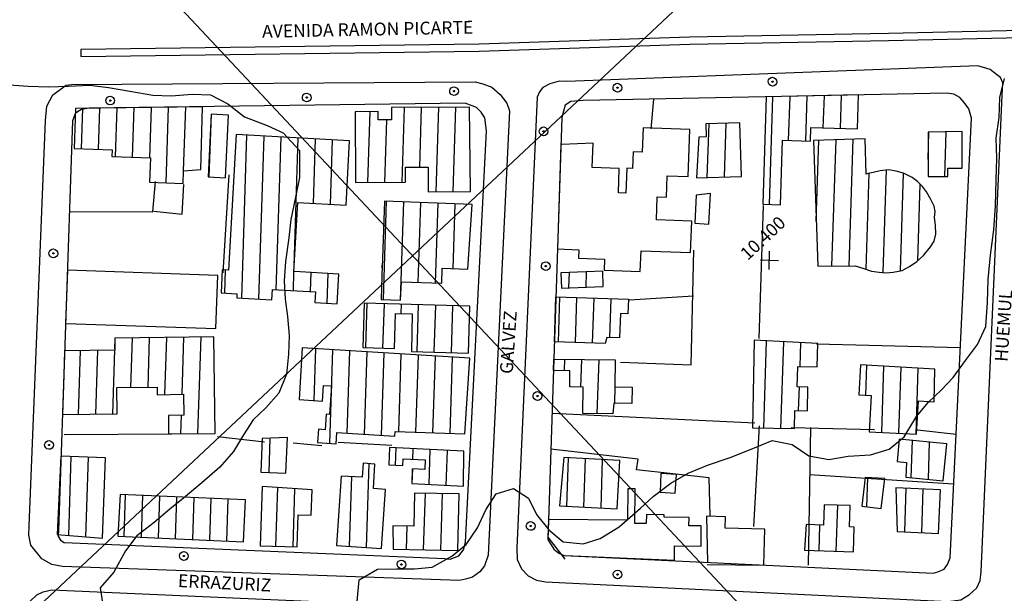
# Model space of a CAD drawing. Extents: x 649309 to 653467, y 5589783 to 5592689.
# Drawn here: x 652053 to 652283, y 5590866 to 5590999 of the extents above; entities that cross this region are included whole.
import ezdxf

# ---------------------------------------------------------------- set-up
doc = ezdxf.new("R2010")
doc.units = 0
doc.header["$LTSCALE"] = 10
doc.header["$MEASUREMENT"] = 0
doc.layers.get('0').update_dxf_attribs({"linetype": 'CONTINUOUS'})
for name, color, linetype in [('10', 2, 'CONTINUOUS'), ('15', 3, 'CONTINUOUS'), ('20', 1, 'CONTINUOUS'), ('49', 42, 'CONTINUOUS'), ('5', 255, 'CONTINUOUS'), ('50', 132, 'CONTINUOUS'), ('51', 255, 'CONTINUOUS'), ('52', 255, 'CONTINUOUS'), ('90', 255, 'CONTINUOUS'), ('900', 255, 'CONTINUOUS')]:
    doc.layers.add(name, color=color, linetype=linetype)

# ---------------------------------------------------------------- blocks, each defined once
blk = doc.blocks.new('COD042', base_point=(649901.357867, 5591968.057061))
at = {"layer": '5'}
for p, q in [((649899.860267, 5591966.554661), (649902.860267, 5591969.554661)), ((649899.860267, 5591969.554661), (649902.860267, 5591966.554661))]:
    blk.add_line(p, q, dxfattribs=at)
blk = doc.blocks.new('*X1062')
at = {"layer": '51', "color": 0}
for p, q in [((651700.181462, 5590269.585967), (651701.932801, 5590271.337306)), ((651702.94239, 5590266.689993), (651704.696241, 5590268.443845)), ((651702.992265, 5590261.082969), (651707.459681, 5590265.550383)), ((651675.236199, 5590227.670004), (651710.22312, 5590262.656922)), ((651679.339944, 5590248.74445), (651692.989724, 5590262.394229)), ((651678.388564, 5590225.165467), (651712.98656, 5590259.763461)), ((651672.472457, 5590230.563162), (651698.875936, 5590256.966639)), ((651658.653743, 5590245.028953), (651666.64814, 5590253.023349)), ((651684.219451, 5590247.967056), (651688.693379, 5590252.440984)), ((651661.417486, 5590242.135795), (651669.412616, 5590250.130924)), ((651666.944971, 5590236.349479), (651679.038514, 5590248.44302)), ((651664.181229, 5590239.242637), (651672.177091, 5590247.238499)), ((651669.708714, 5590233.45632), (651681.802726, 5590245.550331))]:
    blk.add_line(p, q, dxfattribs=at)
blk = doc.blocks.new('*X1070')
at = {"layer": '51', "color": 0}
for p, q in [((651696.748257, 5590207.25206), (651709.76771, 5590220.271511)), ((651699.449948, 5590204.29685), (651712.578855, 5590217.425756))]:
    blk.add_line(p, q, dxfattribs=at)
blk = doc.blocks.new('*X1071')
at = {"layer": '51', "color": 0}
for p, q in [((651706.020131, 5590198.188438), (651712.931999, 5590205.100306)), ((651708.820011, 5590195.331417), (651715.731714, 5590202.243119)), ((651711.619891, 5590192.474397), (651718.531428, 5590199.385933)), ((651714.419772, 5590189.617376), (651721.331142, 5590196.528746)), ((651717.219652, 5590186.760355), (651724.130857, 5590193.67156)), ((651720.019532, 5590183.903335), (651726.930571, 5590190.814373)), ((651722.819412, 5590181.046314), (651729.730286, 5590187.957187))]:
    blk.add_line(p, q, dxfattribs=at)
blk = doc.blocks.new('*X1072')
at = {"layer": '51', "color": 0}
for p, q in [((651730.320243, 5590172.324045), (651740.025274, 5590182.029075)), ((651733.15101, 5590169.497911), (651742.742637, 5590179.089537))]:
    blk.add_line(p, q, dxfattribs=at)
blk = doc.blocks.new('*X1073')
at = {"layer": '51', "color": 0}
blk.add_line((651740.944926, 5590185.991827), (651746.57847, 5590191.625371), dxfattribs=at)
blk = doc.blocks.new('*X1074')
at = {"layer": '51', "color": 0}
for p, q in [((651742.838904, 5590160.592707), (651754.333293, 5590172.087095)), ((651745.568511, 5590157.665413), (651759.398242, 5590171.495142))]:
    blk.add_line(p, q, dxfattribs=at)
blk = doc.blocks.new('*X1075')
at = {"layer": '51', "color": 0}
for p, q in [((651754.92156, 5590148.165362), (651764.236421, 5590157.480222)), ((651752.05734, 5590150.958042), (651755.900546, 5590154.801248)), ((651757.78578, 5590145.372681), (651767.101454, 5590154.688354))]:
    blk.add_line(p, q, dxfattribs=at)
blk = doc.blocks.new('*X1076')
at = {"layer": '51', "color": 0}
for p, q in [((651763.607216, 5590167.04482), (651766.464867, 5590169.902471)), ((651767.502744, 5590165.283447), (651769.249376, 5590167.030079)), ((651763.483968, 5590161.264671), (651765.904568, 5590163.685271)), ((651766.269312, 5590158.393114), (651772.033885, 5590164.157687)), ((651769.054656, 5590155.521557), (651774.818394, 5590161.285295))]:
    blk.add_line(p, q, dxfattribs=at)
blk = doc.blocks.new('*X1077')
at = {"layer": '51', "color": 0}
for p, q in [((651760.055566, 5590191.057675), (651768.635935, 5590199.638043)), ((651755.909612, 5590181.25482), (651771.377498, 5590196.722705)), ((651760.497379, 5590180.185687), (651774.119061, 5590193.807367)), ((651763.238959, 5590177.270366), (651776.860624, 5590190.892029)), ((651765.980539, 5590174.355045), (651779.602186, 5590187.976691)), ((651769.544128, 5590172.261732), (651782.343749, 5590185.061353)), ((651772.362757, 5590169.423461), (651785.085312, 5590182.146014)), ((651775.181386, 5590166.585189), (651787.826875, 5590179.230676)), ((651778.000016, 5590163.746918), (651790.568437, 5590176.315338))]:
    blk.add_line(p, q, dxfattribs=at)
blk = doc.blocks.new('*X1078')
at = {"layer": '51', "color": 0}
for p, q in [((651777.349765, 5590191.821171), (651784.665308, 5590199.136713)), ((651780.180923, 5590188.995427), (651787.499427, 5590196.313931)), ((651788.802882, 5590191.960486), (651790.333546, 5590193.491149)), ((651785.436652, 5590182.937355), (651793.167664, 5590190.668366)), ((651788.271101, 5590180.114903), (651796.001783, 5590187.845584)), ((651791.105551, 5590177.292452), (651798.835902, 5590185.022802))]:
    blk.add_line(p, q, dxfattribs=at)
blk = doc.blocks.new('*X1079')
at = {"layer": '51', "color": 0}
for p, q in [((651788.000885, 5590197.165391), (651804.241446, 5590213.405951)), ((651790.816261, 5590194.323866), (651807.059157, 5590210.566761)), ((651796.689163, 5590194.539866), (651809.876868, 5590207.727571)), ((651799.50702, 5590191.700822), (651812.694579, 5590204.88838)), ((651804.778129, 5590191.315031), (651815.512289, 5590202.04919))]:
    blk.add_line(p, q, dxfattribs=at)
blk = doc.blocks.new('*X1080')
at = {"layer": '51', "color": 0}
for p, q in [((651804.032451, 5590219.623857), (651815.725178, 5590231.316583)), ((651806.963879, 5590216.898384), (651817.30028, 5590227.234783)), ((651809.895307, 5590214.172911), (651822.259393, 5590226.536996)), ((651815.314123, 5590213.934826), (651825.191136, 5590223.811838)), ((651814.175095, 5590207.138897), (651828.122879, 5590221.086679)), ((651817.107547, 5590204.414448), (651831.054621, 5590218.361521))]:
    blk.add_line(p, q, dxfattribs=at)
blk = doc.blocks.new('*X1081')
at = {"layer": '51', "color": 0}
for p, q in [((651764.07952, 5590220.030928), (651791.01616, 5590246.967566)), ((651766.839698, 5590217.134204), (651793.7768, 5590244.071305)), ((651771.325845, 5590215.96345), (651796.53744, 5590241.175044)), ((651778.202238, 5590217.182943), (651799.29808, 5590238.278783)), ((651791.406715, 5590224.730518), (651802.05872, 5590235.382522)), ((651794.167822, 5590221.834723), (651804.81936, 5590232.486261)), ((651761.992024, 5590223.600333), (651765.828017, 5590227.436325)), ((651774.086572, 5590213.067276), (651777.19108, 5590216.171784)), ((651776.847299, 5590210.171102), (651779.999277, 5590213.32308)), ((651777.858717, 5590205.52562), (651782.762396, 5590210.429299))]:
    blk.add_line(p, q, dxfattribs=at)
blk = doc.blocks.new('*X1082')
at = {"layer": '51', "color": 0}
blk.add_line((651777.923043, 5590245.849945), (651788.266131, 5590256.193032), dxfattribs=at)
blk = doc.blocks.new('*X1083')
at = {"layer": '51', "color": 0}
for p, q in [((651760.645847, 5590271.044153), (651767.34105, 5590277.739355)), ((651763.474297, 5590268.215703), (651770.296871, 5590275.038276)), ((651765.192274, 5590264.276779), (651773.252693, 5590272.337197)), ((651768.018503, 5590261.446106), (651776.208515, 5590269.636118)), ((651770.844731, 5590258.615434), (651779.164337, 5590266.935039)), ((651769.62563, 5590251.739432), (651782.120158, 5590264.233959)), ((651774.53044, 5590250.987341), (651785.07598, 5590261.53288))]:
    blk.add_line(p, q, dxfattribs=at)
blk = doc.blocks.new('*X1084')
at = {"layer": '51', "color": 0}
for p, q in [((651717.761051, 5590226.296258), (651728.272768, 5590236.807974)), ((651720.720621, 5590223.598927), (651731.240769, 5590234.119074)), ((651734.443558, 5590231.664963), (651736.182967, 5590233.404372)), ((651723.680192, 5590220.901597), (651734.20877, 5590231.430174)), ((651730.973691, 5590222.538195), (651739.142308, 5590230.706812)), ((651733.932554, 5590219.840157), (651742.10165, 5590228.009252)), ((651735.625066, 5590215.875768), (651745.060991, 5590225.311692)), ((651738.587581, 5590213.181383), (651748.020332, 5590222.614132)), ((651735.022312, 5590203.959213), (651750.979673, 5590219.916572)), ((651732.064624, 5590206.658426), (651735.120706, 5590209.714507))]:
    blk.add_line(p, q, dxfattribs=at)
blk = doc.blocks.new('*X1085')
at = {"layer": '51', "color": 0}
for p, q in [((651786.246348, 5590132.697051), (651794.260127, 5590140.71083)), ((651789.019863, 5590129.813665), (651797.033418, 5590137.82722)), ((651791.793377, 5590126.930279), (651799.806709, 5590134.94361))]:
    blk.add_line(p, q, dxfattribs=at)
blk = doc.blocks.new('*X1086')
at = {"layer": '51', "color": 0}
for p, q in [((651807.471077, 5590156.188681), (651809.347703, 5590158.065306)), ((651807.678246, 5590150.738949), (651812.233478, 5590155.29418)), ((651806.206343, 5590143.610145), (651815.119252, 5590152.523053)), ((651810.839259, 5590142.58616), (651813.528211, 5590145.275112))]:
    blk.add_line(p, q, dxfattribs=at)
blk = doc.blocks.new('*X1087')
at = {"layer": '51', "color": 0}
for p, q in [((651811.020012, 5590162.017616), (651818.455102, 5590169.452705)), ((651813.843391, 5590159.184094), (651821.278826, 5590166.619529)), ((651816.666769, 5590156.350572), (651824.102551, 5590163.786353)), ((651820.511549, 5590154.538451), (651826.926275, 5590160.953176))]:
    blk.add_line(p, q, dxfattribs=at)
blk = doc.blocks.new('*X1088')
at = {"layer": '51', "color": 0}
for p, q in [((651821.481597, 5590169.565399), (651824.015196, 5590172.098998)), ((651824.500798, 5590166.927699), (651827.033297, 5590169.460198))]:
    blk.add_line(p, q, dxfattribs=at)
blk = doc.blocks.new('*X1090')
at = {"layer": '51', "color": 0}
for p, q in [((651862.635972, 5590166.259774), (651871.494101, 5590175.117902)), ((651865.652986, 5590163.619887), (651874.511787, 5590172.478688))]:
    blk.add_line(p, q, dxfattribs=at)
blk = doc.blocks.new('*X1091')
at = {"layer": '51', "color": 0}
for p, q in [((651868.932747, 5590151.777253), (651886.705859, 5590169.550364)), ((651882.420111, 5590159.607715), (651889.682687, 5590166.870291)), ((651885.24549, 5590156.776194), (651892.659515, 5590164.190218)), ((651890.325439, 5590156.199241), (651895.636344, 5590161.510145)), ((651893.150216, 5590153.367117), (651898.613172, 5590158.830073))]:
    blk.add_line(p, q, dxfattribs=at)
blk = doc.blocks.new('*X1092')
at = {"layer": '51', "color": 0}
for p, q in [((651903.114905, 5590134.078707), (651907.645504, 5590138.609306)), ((651903.228605, 5590128.535506), (651910.615377, 5590135.922278))]:
    blk.add_line(p, q, dxfattribs=at)
blk = doc.blocks.new('*X1093')
at = {"layer": '51', "color": 0}
for p, q in [((651832.272417, 5590114.583121), (651846.670878, 5590128.98158)), ((651835.135686, 5590111.789488), (651849.445299, 5590126.0991)), ((651848.246414, 5590119.243314), (651852.21972, 5590123.21662)), ((651840.994145, 5590111.991047), (651844.904537, 5590115.901438))]:
    blk.add_line(p, q, dxfattribs=at)
blk = doc.blocks.new('*X1094')
at = {"layer": '51', "color": 0}
for p, q in [((651854.910377, 5590103.877981), (651859.841967, 5590108.80957)), ((651851.681151, 5590094.991854), (651862.604907, 5590105.915609)), ((651854.444579, 5590092.098382), (651865.367847, 5590103.021648)), ((651857.208008, 5590089.204909), (651868.130787, 5590100.127687))]:
    blk.add_line(p, q, dxfattribs=at)
blk = doc.blocks.new('*X1095')
at = {"layer": '51', "color": 0}
for p, q in [((651849.481105, 5590082.584907), (651855.603411, 5590088.707213)), ((651852.128038, 5590079.574939), (651858.251706, 5590085.698607))]:
    blk.add_line(p, q, dxfattribs=at)
blk = doc.blocks.new('*X1096')
at = {"layer": '51', "color": 0}
for p, q in [((651839.686778, 5590074.380581), (651846.916166, 5590081.609968)), ((651842.477793, 5590071.514695), (651849.708083, 5590078.744984))]:
    blk.add_line(p, q, dxfattribs=at)
blk = doc.blocks.new('*X1097')
at = {"layer": '51', "color": 0}
blk.add_line((651837.225545, 5590084.722446), (651842.046469, 5590089.54337), dxfattribs=at)
blk = doc.blocks.new('*X1098')
at = {"layer": '51', "color": 0}
for p, q in [((651824.942771, 5590082.039672), (651832.546786, 5590089.643686)), ((651822.105542, 5590084.859344), (651826.34104, 5590089.094841))]:
    blk.add_line(p, q, dxfattribs=at)
blk = doc.blocks.new('*X1100')
at = {"layer": '51', "color": 0}
for p, q in [((651874.236266, 5590141.444572), (651887.591367, 5590154.799672)), ((651869.74083, 5590131.292236), (651890.585806, 5590152.13721)), ((651872.667443, 5590128.561948), (651893.580245, 5590149.474749)), ((651875.032116, 5590125.26972), (651890.893898, 5590141.1315)), ((651877.405669, 5590121.986372), (651894.360753, 5590138.941455)), ((651880.635627, 5590119.559429), (651896.764286, 5590135.688087)), ((651885.20883, 5590118.475731), (651897.851149, 5590131.11805))]:
    blk.add_line(p, q, dxfattribs=at)
blk = doc.blocks.new('*X1114')
at = {"layer": '51', "color": 0}
for p, q in [((651870.834089, 5590060.221693), (651887.082624, 5590076.470227)), ((651859.097387, 5590042.828091), (651889.868269, 5590073.598971)), ((651872.883116, 5590050.956919), (651892.653914, 5590070.727715)), ((651875.669884, 5590048.086786), (651890.723487, 5590063.140388)), ((651856.89463, 5590046.282236), (651867.874492, 5590057.262097))]:
    blk.add_line(p, q, dxfattribs=at)
blk = doc.blocks.new('*X1249')
at = {"layer": '51', "color": 0}
for p, q in [((651805.221274, 5590276.823512), (651813.701716, 5590285.303953)), ((651808.221428, 5590274.166765), (651816.544262, 5590282.489598)), ((651811.221582, 5590271.510018), (651819.727647, 5590280.016082)), ((651814.221736, 5590268.85327), (651823.465867, 5590278.097402)), ((651817.221889, 5590266.196523), (651827.241477, 5590276.21611)), ((651839.371171, 5590271.375101), (651844.377105, 5590276.381034)), ((651820.222043, 5590263.539776), (651829.987596, 5590273.305328)), ((651842.332093, 5590268.679122), (651847.795636, 5590274.142665)), ((651845.293015, 5590265.983143), (651851.214168, 5590271.904296)), ((651853.438976, 5590257.158402), (651868.705873, 5590272.425298)), ((651823.222197, 5590260.883029), (651832.733714, 5590270.394545)), ((651847.601055, 5590262.634282), (651854.6327, 5590269.665927)), ((651856.612116, 5590254.674641), (651872.517312, 5590270.579836)), ((651859.955542, 5590252.361165), (651876.328752, 5590268.734374)), ((651826.22235, 5590258.226281), (651835.479832, 5590267.483763)), ((651850.520016, 5590259.896342), (651858.051232, 5590267.427558)), ((651863.298967, 5590250.04769), (651880.140191, 5590266.888912)), ((651829.222504, 5590255.569534), (651838.225951, 5590264.57298)), ((651863.159245, 5590244.251067), (651883.95163, 5590265.04345)), ((651866.954946, 5590242.389867), (651887.763069, 5590263.197989)), ((651832.222658, 5590252.912787), (651840.972069, 5590261.662198)), ((651870.750647, 5590240.528667), (651891.574509, 5590261.352527)), ((651873.984327, 5590238.105446), (651895.385948, 5590259.507065)), ((651835.222811, 5590250.25604), (651843.718188, 5590258.751415)), ((651865.224349, 5590223.688567), (651899.197387, 5590257.661603)), ((651838.222965, 5590247.599292), (651846.464306, 5590255.840633)), ((651868.224502, 5590221.03182), (651903.008826, 5590255.816142)), ((651841.223119, 5590244.942545), (651849.210424, 5590252.92985)), ((651871.224656, 5590218.375073), (651906.601309, 5590253.751723)), ((651874.22481, 5590215.718326), (651910.176352, 5590251.669865)), ((651844.223273, 5590242.285798), (651851.956543, 5590250.019068)), ((651877.224963, 5590213.061579), (651913.751395, 5590249.588007)), ((651847.223426, 5590239.629051), (651854.702661, 5590247.108285)), ((651880.225117, 5590210.404831), (651917.326438, 5590247.506149)), ((651850.22358, 5590236.972304), (651857.484573, 5590244.233296)), ((651883.225271, 5590207.748084), (651920.901481, 5590245.424292)), ((651853.223734, 5590234.315556), (651860.660335, 5590241.752157)), ((651886.225424, 5590205.091337), (651924.476524, 5590243.342434)), ((651916.766488, 5590229.975497), (651928.051567, 5590241.260576)), ((651856.223887, 5590231.658809), (651863.836098, 5590239.271019)), ((651859.224041, 5590229.002062), (651867.01186, 5590236.78988)), ((651931.114815, 5590233.010022), (651935.224746, 5590237.119953)), ((651862.224195, 5590226.345315), (651870.187622, 5590234.308742)), ((651919.829492, 5590227.381601), (651927.384381, 5590234.936489)), ((651931.540803, 5590227.779109), (651938.883324, 5590235.12163)), ((651935.327654, 5590225.90906), (651942.541902, 5590233.123307)), ((651920.126845, 5590222.022053), (651928.316302, 5590230.211509)), ((651941.000855, 5590225.925359), (651946.200481, 5590231.124984)), ((651941.943134, 5590221.210737), (651949.859059, 5590229.126661)), ((651936.255613, 5590209.866316), (651953.517637, 5590227.128339)), ((651938.046689, 5590206.000491), (651957.176215, 5590225.130016)), ((651892.284461, 5590205.493472), (651909.766701, 5590222.975711)), ((651932.053502, 5590216.978007), (651936.071782, 5590220.996286)), ((651934.766161, 5590214.033765), (651939.969875, 5590219.237478)), ((651941.771863, 5590204.068764), (651955.951654, 5590218.248554)), ((651895.386166, 5590202.938276), (651904.190818, 5590211.742927)), ((651897.683477, 5590199.578686), (651905.154609, 5590207.049818))]:
    blk.add_line(p, q, dxfattribs=at)
blk = doc.blocks.new('*X1254')
at = {"layer": '51', "color": 0}
for p, q in [((651784.391908, 5590295.613314), (651800.705517, 5590311.926923)), ((651787.358753, 5590292.923259), (651803.893778, 5590309.458282)), ((651790.325599, 5590290.233203), (651807.082038, 5590306.989641)), ((651793.292444, 5590287.543148), (651810.270298, 5590304.521)), ((651796.25929, 5590284.853093), (651813.458558, 5590302.05236)), ((651799.226136, 5590282.163037), (651815.680804, 5590298.617704))]:
    blk.add_line(p, q, dxfattribs=at)
blk = doc.blocks.new('COD003', base_point=(649942.140172, 5591016.992338))
at = {"layer": '52'}
for points in [[(649942.165772, 5591015.980138), (649941.763772, 5591016.049738), (649941.435772, 5591016.268938), (649941.194372, 5591016.677738), (649941.127372, 5591017.041738), (649941.226172, 5591017.424138), (649941.459172, 5591017.763738), (649941.791572, 5591017.936138), (649942.183772, 5591018.000338), (649942.557172, 5591017.926738), (649942.869572, 5591017.722538), (649943.073172, 5591017.353738), (649943.134972, 5591016.999938), (649943.066972, 5591016.585738), (649942.883772, 5591016.281938), (649942.563972, 5591016.066938)], [(649942.154772, 5591017.121538), (649942.201972, 5591017.112738), (649942.240972, 5591017.093738), (649942.258572, 5591017.060138), (649942.276572, 5591017.012938), (649942.285772, 5591016.975738), (649942.280172, 5591016.936338), (649942.261172, 5591016.898138), (649942.238372, 5591016.873538), (649942.193372, 5591016.866938), (649942.143372, 5591016.851738), (649942.089572, 5591016.867138), (649942.042172, 5591016.882538), (649942.021572, 5591016.900738), (649942.013972, 5591016.936338), (649942.013172, 5591016.970338), (649942.019572, 5591017.042138), (649942.043572, 5591017.085538), (649942.068172, 5591017.103338), (649942.094772, 5591017.112738), (649942.119772, 5591017.118738)]]:
    blk.add_lwpolyline(points, close=True, dxfattribs=at)
blk = doc.blocks.new('VAL16')
at = {"layer": '10'}
blk.add_polyline3d([(651735.32, 5590149.98, 10), (651739.14, 5590153.28, 10), (651743.96, 5590152.25, 10), (651747.25, 5590149.19, 10), (651750.3, 5590146.38, 10), (651753.59, 5590143.83, 10), (651758.67, 5590142.55, 10), (651762.98, 5590142.28, 10), (651767.56, 5590143.28, 10), (651771.88, 5590145.05, 10), (651776.2, 5590146.06, 10), (651780, 5590144.27, 10), (651781.01, 5590140.2, 10), (651779.73, 5590136.13, 10), (651779.46, 5590131.56, 10), (651779.96, 5590127.24, 10), (651783, 5590123.67, 10), (651786.8, 5590121.88, 10), (651791.88, 5590120.85, 10), (651798.48, 5590120.58, 10), (651802.54, 5590120.57, 10), (651807.62, 5590120.04, 10), (651812.19, 5590119.01, 10), (651816.76, 5590117.22, 10), (651821.83, 5590114.92, 10), (651827.16, 5590112.87, 10), (651831.72, 5590111.08, 10), (651834.51, 5590107.26, 10), (651835.51, 5590102.68, 10), (651838.3, 5590098.86, 10), (651842.1, 5590096.31, 10), (651846.15, 5590092.99, 10), (651850.21, 5590090.95, 10), (651854.78, 5590090.68, 10), (651860.12, 5590092.19, 10), (651864.44, 5590092.69, 10), (651868.5, 5590092.68, 10), (651872.57, 5590092.92, 10), (651877.39, 5590093.92, 10), (651881.97, 5590094.67, 10), (651886.29, 5590096.44, 10), (651890.36, 5590100.24, 10), (651894.18, 5590104.04, 10), (651898.51, 5590107.84, 10), (651903.09, 5590111.64, 10), (651907.16, 5590115.44, 10), (651911.49, 5590119.75, 10), (651915.06, 5590123.3, 10), (651918.12, 5590126.85, 10), (651921.93, 5590129.89, 10), (651925.24, 5590133.18, 10), (651929.06, 5590135.71, 10)], dxfattribs=at)
at = {"layer": '15'}
blk.add_polyline3d([(651757.8, 5590294.28, 12), (651761.6, 5590290.21, 12), (651764.89, 5590286.89, 12), (651768.44, 5590283.83, 12), (651772.24, 5590280.52, 12), (651775.02, 5590277.21, 12), (651778.06, 5590273.13, 12), (651781.35, 5590268.8, 12), (651784.39, 5590265.74, 12), (651788.19, 5590262.68, 12), (651791.23, 5590259.62, 12), (651792.74, 5590255.3, 12), (651793.49, 5590250.47, 12), (651796.02, 5590245.38, 12), (651797.53, 5590241.56, 12), (651797.52, 5590235.97, 12), (651793.19, 5590231.41, 12), (651789.37, 5590228.62, 12), (651785.05, 5590225.58, 12), (651781.74, 5590222.8, 12), (651777.41, 5590219.25, 12), (651774.1, 5590216.21, 12), (651771.3, 5590212.91, 12), (651769, 5590209.62, 12), (651766.2, 5590206.07, 12), (651763.14, 5590203.02, 12), (651759.58, 5590199.98, 12), (651755.26, 5590197.96, 12), (651750.69, 5590197.47, 12), (651746.62, 5590197.48, 12), (651742.56, 5590196.47, 12), (651738.23, 5590195.22, 12), (651733.41, 5590194.72, 12), (651727.82, 5590194.99, 12), (651722.23, 5590195.26, 12), (651718.17, 5590195.53, 12), (651713.35, 5590195.79, 12), (651708.27, 5590196.32, 12), (651703.95, 5590195.57, 12), (651698.61, 5590193.8, 12), (651693.79, 5590193.31, 12), (651691.49, 5590190.01, 12)], dxfattribs=at)
at = {"layer": '20'}
for points in [[(651775.3, 5590286.86), (651843.96, 5590224.15), (651880.96, 5590191.76), (651915.41, 5590160.66), (651941, 5590137.71), (652006.85, 5590070.43), (652008.02, 5590071.57), (651942.13, 5590138.89), (651916.51, 5590161.88), (651882.04, 5590192.99), (651845.05, 5590225.37), (651776.41, 5590288.07)], [(651838.36, 5590219.59), (651839.38, 5590218.06), (651840.39, 5590216.02), (651840.63, 5590213.48), (651840.37, 5590210.94), (651839.61, 5590209.16), (651765, 5590136.94), (651762.71, 5590135.67), (651760.93, 5590135.42), (651758.9, 5590135.68), (651757.38, 5590136.45), (651756.11, 5590137.22), (651690.76, 5590202.97), (651689.25, 5590205.01), (651688.49, 5590207.56), (651688.75, 5590211.62), (651690.03, 5590213.65), (651691.56, 5590215.17), (651759.04, 5590281.57), (651761.58, 5590283.85), (651764.38, 5590284.86), (651768.19, 5590284.34), (651769.2, 5590283.58)], [(651854.07, 5590205.06), (651852.8, 5590206.33), (651850.78, 5590207.35), (651849, 5590207.87), (651847.73, 5590207.62), (651846.46, 5590207.11), (651771.09, 5590133.62), (651769.3, 5590131.59), (651768.54, 5590129.3), (651768.53, 5590127.02), (651769.29, 5590124.98), (651770.55, 5590123.2), (651835.89, 5590055.66), (651838.43, 5590053.87), (651840.71, 5590053.36), (651843, 5590053.35), (651844.78, 5590054.11), (651846.31, 5590055.38), (651926.01, 5590133.18), (651928.04, 5590135.21), (651928.55, 5590136.48), (651928.3, 5590138), (651928.05, 5590139.53), (651926.54, 5590142.07)]]:
    blk.add_lwpolyline(points, close=True, dxfattribs=at)
blk.add_lwpolyline([(651518.54, 5589999.88), (651496.07, 5590146.08), (651496.08, 5590148.11), (651496.59, 5590149.38), (651497.35, 5590150.65), (651498.88, 5590151.67), (651501.42, 5590152.67), (651627.19, 5590171.89), (651633.54, 5590173.14), (651638.62, 5590174.4), (651646.5, 5590177.17), (651653.37, 5590179.95), (651658.2, 5590183.5), (651663.3, 5590188.31), (651666.61, 5590191.86), (651674.76, 5590200.48), (651676.79, 5590201.74), (651679.59, 5590202.24), (651681.87, 5590202.24), (651683.4, 5590201.72), (651685.17, 5590200.7), (651881.13, 5590000.09)], dxfattribs=at)
at = {"layer": '49'}
for points in [[(651695.86, 5590209.82), (651694.84, 5590208.81), (651694.59, 5590207.79), (651694.84, 5590206.78), (651757.14, 5590143.31), (651757.9, 5590142.29), (651759.93, 5590141.53), (651761.71, 5590141.78), (651763.24, 5590142.79), (651832.5, 5590209.44), (651834.28, 5590211.97), (651834.54, 5590213.5), (651834.54, 5590215.02), (651834.04, 5590216.04), (651833.28, 5590217.57), (651768.42, 5590276.72), (651766.9, 5590277.74), (651765.88, 5590277.99), (651765.12, 5590278), (651763.6, 5590277.24)], [(651779.21, 5590131.56), (651777.68, 5590130.04), (651777.17, 5590127.5), (651777.42, 5590125.97), (651777.92, 5590124.7), (651837.95, 5590062.77), (651838.96, 5590062.26), (651840.48, 5590061.75), (651841.75, 5590062), (651843.28, 5590062.76), (651917.12, 5590134.22), (651918.14, 5590136.25), (651918.4, 5590138.03), (651918.4, 5590139.56), (651917.9, 5590141.08), (651916.89, 5590142.36), (651853.8, 5590199.21), (651851.52, 5590201), (651850, 5590201.26), (651848.73, 5590200.5), (651847.45, 5590199.74)]]:
    blk.add_lwpolyline(points, close=True, dxfattribs=at)
for points in [[(651748.58, 5590262.29), (651762.75, 5590248.96), (651768.02, 5590253.66)], [(651762.99, 5590248.91), (651767.35, 5590243.83), (651772.41, 5590248.64)], [(651781.57, 5590243.08), (651764.89, 5590227.37)], [(651712.08, 5590225.15), (651730.53, 5590208.08)], [(651737.92, 5590200.33), (651745.01, 5590191.92)], [(651749.75, 5590187.21), (651754.24, 5590182.14)], [(651860.84, 5590183.48), (651866.05, 5590188.17)], [(651757.49, 5590180.12), (651766.16, 5590171.05)], [(651818.38, 5590148.72), (651830, 5590136.96), (651848.71, 5590156.04)], [(651829.86, 5590157.82), (651841.38, 5590148.32)], [(651845.78, 5590130.56), (651867.73, 5590152.55)], [(651831.53, 5590116.79), (651798.5, 5590150.83)], [(651809.19, 5590108.27), (651815.01, 5590114.8), (651803.9, 5590127.77), (651805.93, 5590129.36), (651792.62, 5590144.96)], [(651878.55, 5590096.89), (651854.67, 5590120.43)], [(651831.84, 5590115.72), (651814.85, 5590099.45)], [(651836.99, 5590110.3), (651850.9, 5590096.68)], [(651817.99, 5590084.06), (651840.35, 5590107.16)], [(651855.65, 5590074.73), (651832.59, 5590099.28)], [(651863.99, 5590082.8), (651858.09, 5590089.69)]]:
    blk.add_lwpolyline(points, dxfattribs=at)
at = {"layer": '50'}
for points in [[(651777.66, 5590248.46), (651787.99, 5590258.87), (651766.06, 5590278.91), (651759.42, 5590272.27), (651765.7, 5590265.99), (651764.59, 5590264.88), (651770.95, 5590258.51), (651766.9, 5590254.47), (651772.42, 5590248.94), (651774.49, 5590251.02)], [(651780.55, 5590243.11), (651791.05, 5590253.32), (651788.24, 5590256.22), (651777.76, 5590246.02)], [(651777.15, 5590216.18), (651788.89, 5590227.37), (651796.68, 5590219.2), (651807.58, 5590229.59), (651789.26, 5590248.81), (651766.31, 5590226.93), (651765.32, 5590227.97), (651761.4, 5590224.22), (651763.97, 5590221.53), (651763.28, 5590220.87), (651768.94, 5590214.93), (651770.7, 5590216.62), (651777.63, 5590209.35), (651775.84, 5590207.65), (651779.47, 5590203.83), (651784.49, 5590208.62), (651777.3, 5590216.15)], [(651721.48, 5590235.33), (651714.97, 5590228.84), (651724.45, 5590220.2), (651728.57, 5590224.73), (651735.49, 5590218.42), (651734.29, 5590217.09), (651738.82, 5590212.97), (651735.52, 5590209.35), (651732.88, 5590211.76), (651729.97, 5590208.57), (651737.98, 5590201.26), (651753.17, 5590217.92), (651736.1, 5590233.48), (651734.22, 5590231.42), (651725.5, 5590239.32)], [(651833.38, 5590216.2), (651820.04, 5590228.6), (651818.09, 5590226.5), (651815.79, 5590228.64), (651817.09, 5590230.05), (651813.2, 5590233.66), (651801.95, 5590221.56), (651810.49, 5590213.62), (651812.88, 5590216.2), (651816.77, 5590212.58), (651812.85, 5590208.37), (651820.04, 5590201.69)], [(651702.08, 5590201.42), (651715.39, 5590214.58), (651708.08, 5590221.98), (651694.94, 5590209.23)], [(651818.33, 5590199.21), (651803.9, 5590213.75), (651792.83, 5590202.75), (651793.3, 5590203.22), (651787.6, 5590197.57), (651790.83, 5590194.31), (651793.9, 5590197.35), (651800.55, 5590190.65), (651803.01, 5590193.1), (651807.21, 5590188.86)], [(651704.97, 5590199.26), (651725.55, 5590178.26), (651732.53, 5590185.1), (651712.07, 5590205.98)], [(651780.43, 5590161.3), (651793.31, 5590173.4), (651766.49, 5590201.92), (651757.65, 5590193.61), (651761.42, 5590189.61), (651764.1, 5590192.12), (651765.37, 5590190.77), (651760.51, 5590186.21), (651759.95, 5590186.8), (651757.31, 5590184.32), (651756.23, 5590185.47), (651753.96, 5590183.33), (651756.91, 5590180.19), (651758.81, 5590181.98), (651768.12, 5590172.08), (651768.95, 5590172.86)], [(651784.49, 5590183.88), (651793.94, 5590174.47), (651801.66, 5590182.21), (651784.16, 5590199.64), (651776.86, 5590192.31), (651782.09, 5590187.09), (651787.87, 5590192.89), (651790.64, 5590190.13)], [(651745.14, 5590192.88), (651739.57, 5590187.39), (651743.71, 5590183.18), (651749.6, 5590188.99)], [(651737.51, 5590184.75), (651727.7, 5590174.94), (651733.81, 5590168.84), (651739.11, 5590174.14), (651741.28, 5590171.97), (651745.46, 5590176.15)], [(651860.75, 5590167.91), (651868.67, 5590160.98), (651876.9, 5590170.39), (651870.92, 5590175.62), (651868.96, 5590173.38), (651867.67, 5590174.5)], [(651752.63, 5590173.83), (651740.79, 5590162.79), (651747.97, 5590155.09), (651758.06, 5590164.5), (651756.11, 5590166.59), (651760.31, 5590170.52), (651758.44, 5590172.52), (651756.07, 5590170.31)], [(651820.16, 5590170.72), (651827.52, 5590164.29), (651829.87, 5590166.98), (651822.47, 5590173.45)], [(651777.47, 5590158.55), (651765.43, 5590170.97), (651762.53, 5590168.16), (651764.8, 5590165.81), (651765.93, 5590166.9), (651769.52, 5590163.21), (651767.89, 5590161.63), (651765.9, 5590163.69), (651763.44, 5590161.31), (651771.84, 5590152.65)], [(651818.71, 5590154.3), (651810.36, 5590162.68), (651817.8, 5590170.11), (651829.75, 5590158.12), (651827.37, 5590155.75), (651826.15, 5590156.98), (651822.1, 5590152.95), (651820.01, 5590155.04)], [(651885.54, 5590170.6), (651867.84, 5590152.87), (651870.75, 5590149.96), (651881.42, 5590160.61), (651886.02, 5590156), (651888.28, 5590158.25), (651895.97, 5590150.54), (651901.59, 5590156.15)], [(651857.98, 5590165.03), (651853.22, 5590160.43), (651855.5, 5590158.07), (651860.66, 5590163.04)], [(651749.84, 5590153.12), (651760.65, 5590142.58), (651769.85, 5590152.01), (651762.41, 5590159.26), (651757.01, 5590153.72), (651753.47, 5590157.17)], [(651808.82, 5590141.1), (651803.77, 5590145.95), (651808.04, 5590150.39), (651805.78, 5590152.57), (651808.4, 5590155.3), (651805.63, 5590157.95), (651807.51, 5590159.83), (651817.83, 5590149.92), (651813.44, 5590145.36), (651816.36, 5590142.55), (651813.72, 5590139.81), (651810.69, 5590142.73)], [(651886.68, 5590155.61), (651867.31, 5590133.56), (651873.72, 5590127.58), (651874.63, 5590125.98), (651875.7, 5590124.09), (651876.77, 5590122.7), (651877.83, 5590121.51), (651879.19, 5590120.43), (651881, 5590119.34), (651882.9, 5590118.81), (651884.91, 5590118.48), (651887.01, 5590118.45), (651889.56, 5590118.83), (651891.1, 5590119.24), (651892.5, 5590120.11), (651893.93, 5590121.72), (651894.92, 5590123.18), (651896.01, 5590124.09), (651896.7, 5590125.15), (651897.19, 5590126.85), (651897.67, 5590128.86), (651897.86, 5590130.41), (651897.84, 5590132.01), (651897.53, 5590133.56), (651896.76, 5590135.7), (651895.84, 5590137.19), (651894.73, 5590138.68), (651893.12, 5590139.82), (651891.71, 5590140.65), (651890.71, 5590141.24), (651890.25, 5590141.49), (651895.7, 5590147.59)], [(651785.07, 5590133.92), (651794.41, 5590124.21), (651802.58, 5590132.06), (651793.53, 5590141.47)], [(651907.49, 5590138.75), (651900.4, 5590131.18), (651903.78, 5590128.02), (651905.14, 5590129.46), (651907.55, 5590127.2), (651913.37, 5590133.43)], [(651844.68, 5590131.05), (651830.4, 5590116.41), (651837.39, 5590109.59), (651840.35, 5590112.62), (651842.47, 5590110.55), (651846.33, 5590114.5), (651844.55, 5590116.25), (651847.85, 5590119.63), (651851.11, 5590116.45), (651854.95, 5590120.38)], [(651804.4, 5590120.2), (651806.83, 5590117.63), (651809.97, 5590120.59), (651807.48, 5590123.24)], [(651870.84, 5590097.29), (651858.82, 5590109.88), (651853.78, 5590105.06), (651855.75, 5590103), (651849.62, 5590097.15), (651857.27, 5590089.14), (651862.93, 5590094.53), (651865.5, 5590091.84)], [(651819.7, 5590087.25), (651827.78, 5590079.22), (651831.82, 5590083.29), (651831.07, 5590084.04), (651834.6, 5590087.6), (651830.29, 5590091.89), (651826.93, 5590088.51), (651824.07, 5590091.35)], [(651841.64, 5590089.96), (651836.48, 5590085.61), (651839.42, 5590082.11), (651844.84, 5590086.68)], [(651848.65, 5590083.53), (651854.41, 5590076.98), (651860.9, 5590082.69), (651853.55, 5590091.04), (651849.64, 5590087.6), (651851.11, 5590085.93)], [(651838.47, 5590075.63), (651845.18, 5590068.74), (651852.5, 5590075.88), (651845.24, 5590083.33)]]:
    blk.add_lwpolyline(points, close=True, dxfattribs=at)
for points in [[(651730.11, 5590243.83), (651754.85, 5590218.99), (651763.63, 5590227.74), (651738.86, 5590252.62), (651730.07, 5590243.87)], [(651842.95, 5590195.24), (651825.71, 5590178.01), (651829.2, 5590174.47), (651827.82, 5590173.11), (651832.12, 5590168.75), (651830.3, 5590166.96), (651836.22, 5590160.96), (651839.67, 5590164.37), (651847.78, 5590156.15), (651853.02, 5590161.32), (651847.23, 5590167.19), (651851.02, 5590170.93), (651852.51, 5590169.43), (651856.09, 5590172.96), (651859.52, 5590169.48), (651867.33, 5590177.18), (651859.66, 5590184.96), (651855.59, 5590180.94), (651854.11, 5590182.44), (651851.35, 5590179.71), (651850.4, 5590180.68), (651846.25, 5590176.59), (651845.03, 5590177.83), (651849.1, 5590181.85), (651844.64, 5590186.37), (651848.69, 5590190.36), (651843.1, 5590195.09)], [(651778.05, 5590124.57), (651795.97, 5590106.32), (651798.29, 5590108.75), (651802.75, 5590104.5), (651806.01, 5590107.91), (651803.94, 5590109.89), (651805.27, 5590111.29), (651801.05, 5590115.32), (651801.44, 5590115.73), (651798.45, 5590118.58), (651797, 5590117.06), (651795.07, 5590118.9), (651800.67, 5590124.76), (651799.41, 5590125.97), (651794.33, 5590120.65), (651780.99, 5590133.34), (651778.1, 5590130.46), (651777.46, 5590123.99)], [(651800.88, 5590100.37), (651810.4, 5590091.19), (651816.3, 5590097.14), (651809.72, 5590103.67), (651811.6, 5590105.56), (651808.44, 5590108.69), (651801.2, 5590100.68)]]:
    blk.add_lwpolyline(points, dxfattribs=at)
at = {"layer": '900'}
for points in [[(651800, 5591000), (651800, 5590000)], [(651000, 5590200), (652400, 5590200)]]:
    blk.add_lwpolyline(points, dxfattribs=at)
at = {"layer": '5'}
blk.add_blockref('COD042', (651860, 5590142.26, 10.4), dxfattribs=at)
at = {"layer": '51'}
for name in ['*X1254', '*X1249', '*X1083', '*X1062', '*X1082', '*X1081', '*X1084', '*X1080', '*X1070', '*X1079', '*X1071', '*X1077', '*X1078', '*X1073', '*X1072', '*X1090', '*X1088', '*X1074', '*X1076', '*X1087', '*X1091', '*X1075', '*X1086', '*X1100', '*X1085', '*X1092', '*X1093', '*X1094', '*X1098', '*X1097', '*X1095', '*X1096', '*X1114']:
    blk.add_blockref(name, (0, 0), dxfattribs=at)
at = {"layer": '52'}
for p in [(651773.24, 5590274.67), (651739.16, 5590257.74), (651807.19, 5590243.82), (651707.84, 5590225.8), (651833.29, 5590221.38), (651842.12, 5590200.26), (651861.67, 5590195.89), (651713.07, 5590185.37), (651820.98, 5590176.94), (651889.03, 5590172.17), (651798.83, 5590156.16), (651748.78, 5590149.18), (651776.93, 5590135.12), (651783.98, 5590112.99)]:
    blk.add_blockref('COD003', p, dxfattribs=at)
at = {"layer": '5'}
blk.add_text('10.400', height=3, dxfattribs=at).set_placement((651856.2, 5590145.58, 10.4))
at = {"layer": '90'}
for s, rotation, p in [('AVENIDA RAMON PICARTE', 318, (651809.14, 5590261.1)), ('ERRAZURIZ', 314, (651707.08, 5590181.08)), ('GALVEZ', 43, (651798.08, 5590163.83)), ('HUEMUL', 43, (651884.3, 5590086.9))]:
    blk.add_text(s, height=3, rotation=rotation, dxfattribs=at).set_placement(p)

msp = doc.modelspace()

# ---------------------------------------------------------------- block references
at = {"rotation": 43.14902281900024}
msp.add_blockref('VAL16', (3999734.45, 1066695.9), dxfattribs=at)

doc.saveas('drawing.dxf')
